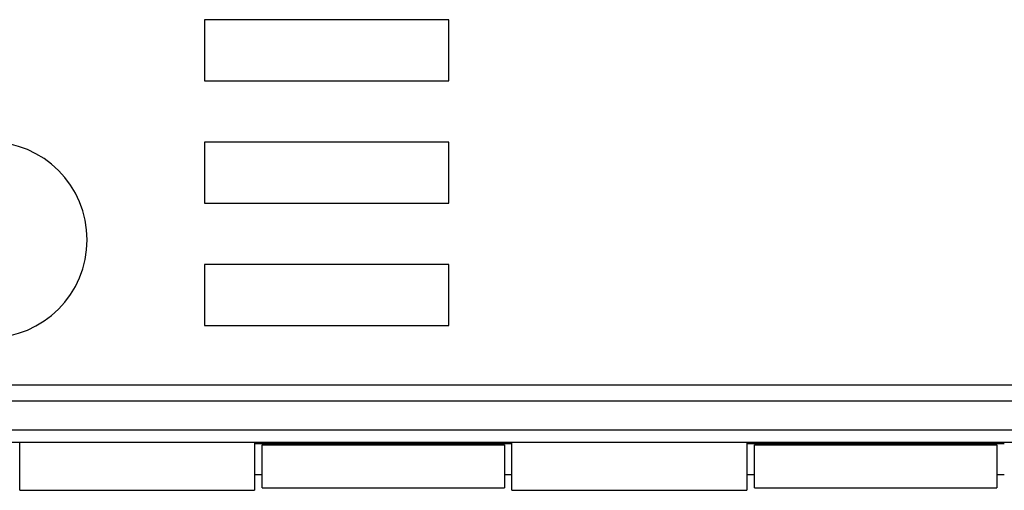
# Model space of a CAD drawing. Units: millimetres. Extents: x 8 to 270, y 5 to 208.
# Drawn here: x 57 to 70, y 130 to 136 of the extents above; entities that cross this region are included whole.
import ezdxf

# ---------------------------------------------------------------- set-up
doc = ezdxf.new("R2010")
doc.units = ezdxf.units.MM

msp = doc.modelspace()

# ---------------------------------------------------------------- linework, layer by layer
at = {"color": 7, "linetype": 'Continuous', "lineweight": 25}
for p, q in [((62.7009, 136.4772), (59.5259, 136.4772)), ((59.5259, 136.4772), (59.5259, 135.6835)), ((62.7009, 135.6835), (62.7009, 136.4772)), ((59.5259, 135.6835), (62.7009, 135.6835)), ((62.7009, 134.8897), (59.5259, 134.8897)), ((59.5259, 134.8897), (59.5259, 134.096)), ((62.7009, 134.096), (62.7009, 134.8897)), ((59.5259, 134.096), (62.7009, 134.096)), ((62.7009, 133.3022), (59.5259, 133.3022)), ((59.5259, 133.3022), (59.5259, 132.5085)), ((62.7009, 132.5085), (62.7009, 133.3022)), ((59.5259, 132.5085), (62.7009, 132.5085)), ((94.562, 131.7361), (54.7157, 131.7361)), ((94.8795, 131.5288), (54.3982, 131.5288)), ((104.487, 131.1496), (44.7907, 131.1496)), ((104.487, 130.9908), (44.7907, 130.9908)), ((57.1256, 130.3717), (57.1256, 130.9876)), ((60.1767, 130.9876), (60.1767, 130.3717)), ((63.52, 130.975), (60.1767, 130.975)), ((60.2752, 130.9908), (60.2752, 130.975)), ((60.2752, 130.9631), (63.4216, 130.9631)), ((60.2752, 130.4035), (60.2752, 130.9631)), ((63.4216, 130.975), (63.4216, 130.9908)), ((63.4216, 130.9631), (63.4216, 130.4035)), ((63.52, 130.3717), (63.52, 130.9876)), ((66.5712, 130.9876), (66.5712, 130.3717)), ((69.9145, 130.975), (66.5712, 130.975)), ((66.6696, 130.9908), (66.6696, 130.975)), ((66.6696, 130.9631), (69.816, 130.9631)), ((66.6696, 130.4035), (66.6696, 130.9631)), ((69.816, 130.975), (69.816, 130.9908)), ((69.816, 130.9631), (69.816, 130.4035)), ((60.1767, 130.5781), (60.2752, 130.5781)), ((63.4216, 130.5781), (63.52, 130.5781)), ((66.5712, 130.5781), (66.6696, 130.5781)), ((69.816, 130.5781), (69.9145, 130.5781)), ((57.1256, 130.3717), (60.1767, 130.3717)), ((60.2752, 130.4035), (63.4216, 130.4035)), ((63.52, 130.3717), (66.5712, 130.3717)), ((66.6696, 130.4035), (69.816, 130.4035))]:
    msp.add_line(p, q, dxfattribs=at)
msp.add_arc((56.7319, 133.6213), 1.27, 270, 90, dxfattribs=at)

doc.saveas('drawing.dxf')
